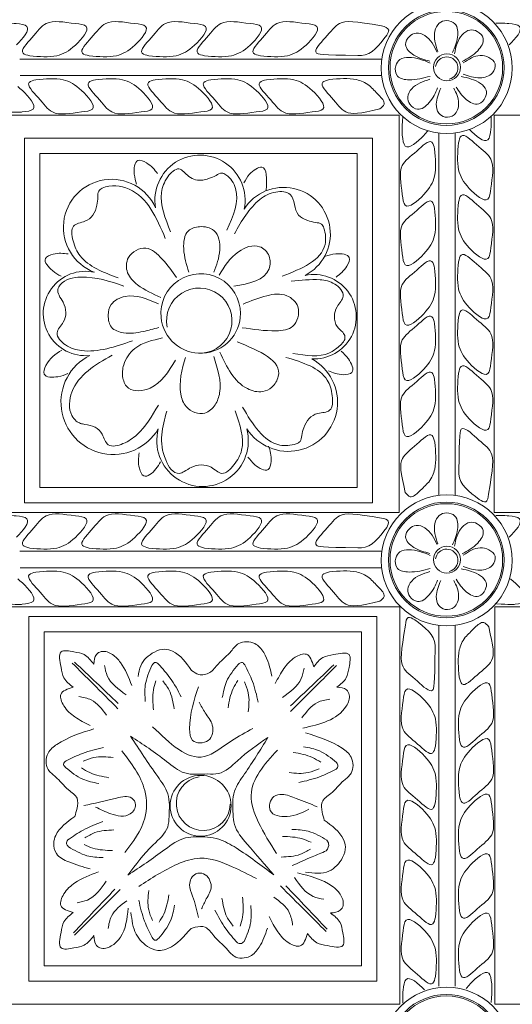
# Model space of a CAD drawing. Units: inches. Extents: x -87.9 to -61.1, y 131.7 to 182.1.
# Drawn here: x -70.9 to -68.9, y 174.7 to 178.7 of the extents above; entities that cross this region are included whole.
import ezdxf

# ---------------------------------------------------------------- set-up
doc = ezdxf.new("R2010")
doc.units = ezdxf.units.IN
doc.header["$MEASUREMENT"] = 0
doc.layers.get('0').update_dxf_attribs({"lineweight": 5})

msp = doc.modelspace()

# ---------------------------------------------------------------- linework, layer by layer
at = {"color": 0, "linetype": 'ByBlock'}
for p, q in [((-70.86333, 178.58196), (-69.39449, 178.58196)), ((-70.86303, 178.51453), (-69.39527, 178.51453)), ((-70.93881, 178.35362), (-69.32461, 178.35362)), ((-69.32461, 178.35362), (-69.32461, 176.73943)), ((-68.93881, 178.35362), (-68.93881, 176.73943)), ((-68.93881, 178.35362), (-67.32461, 178.35362)), ((-69.1637, 178.2813), (-69.1637, 176.80909)), ((-69.1637, 178.2813), (-69.1637, 176.80909)), ((-69.09627, 178.28159), (-69.09627, 176.81185)), ((-70.93881, 176.73943), (-69.32461, 176.73943)), ((-68.93881, 176.73943), (-67.32461, 176.73943)), ((-70.86333, 176.58196), (-69.39449, 176.58196)), ((-70.86303, 176.51453), (-69.39527, 176.51453)), ((-70.86303, 176.51453), (-69.39527, 176.51453)), ((-69.32396, 176.35707), (-70.93881, 176.35707)), ((-69.32116, 176.35707), (-70.93536, 176.35707)), ((-69.32116, 174.74288), (-69.32116, 176.35707)), ((-67.32461, 176.35707), (-68.93536, 176.35707)), ((-67.32116, 176.35707), (-68.93536, 176.35707)), ((-68.93536, 174.74288), (-68.93536, 176.35707)), ((-69.1637, 174.8149), (-69.1637, 176.2813)), ((-69.09627, 174.8152), (-69.09627, 176.28159)), ((-69.09627, 174.8152), (-69.09627, 176.28159)), ((-69.32116, 174.74288), (-70.93536, 174.74288)), ((-67.32116, 174.74288), (-68.93536, 174.74288))]:
    msp.add_line(p, q, dxfattribs=at)
for points in [[(-70.84508, 178.26109), (-69.43276, 178.26109), (-69.43276, 176.7794), (-70.84508, 176.7794)], [(-70.78258, 178.19859), (-69.49526, 178.19859), (-69.49526, 176.8419), (-70.78258, 176.8419)], [(-69.41489, 174.83541), (-70.82721, 174.83541), (-70.82721, 176.3171), (-69.41489, 176.3171)], [(-69.47739, 174.89791), (-70.76471, 174.89791), (-70.76471, 176.2546), (-69.47739, 176.2546)]]:
    msp.add_lwpolyline(points, close=True, dxfattribs=at)
for centre, radius in [((-69.13115, 178.54519), 0.2659), ((-69.13274, 178.54694), 0.23482), ((-69.13274, 178.54694), 0.22857), ((-69.12998, 178.54825), 0.05461), ((-69.13115, 176.54519), 0.2659), ((-69.13274, 176.54694), 0.23482), ((-69.13274, 176.54694), 0.22857), ((-69.12998, 176.54825), 0.05461), ((-70.12998, 175.54825), 0.12361), ((-69.13115, 174.54519), 0.2659), ((-69.13274, 174.54694), 0.23482), ((-69.13274, 174.54694), 0.22857)]:
    msp.add_circle(centre, radius, dxfattribs=at)
for centre, radius, start, end in [((-69.13115, 178.54519), 0.0456, 282.49446, 172.5011), ((-70.1325, 178.00853), 0.18295, 348.47714, 189.9456), ((-70.49153, 177.89821), 0.19538, 23.76047, 248.6113), ((-69.79284, 177.87119), 0.18943, 297.20223, 147.85566), ((-70.59722, 177.54825), 0.17152, 77.70601, 275.89973), ((-70.12998, 177.54825), 0.16159, 360, 185.6246), ((-69.66973, 177.53512), 0.17152, 267.00156, 102.29222), ((-70.13559, 177.51899), 0.13283, 275.85006, 191.22868), ((-70.12998, 177.54825), 0.16159, 185.6246, 0), ((-70.48442, 177.18771), 0.21244, 116.61547, 329.33843), ((-69.77436, 177.18806), 0.20011, 212.68414, 61.44374), ((-70.12215, 177.03116), 0.18589, 164.96765, 15.2324), ((-69.13115, 176.54519), 0.0456, 282.49446, 172.5011), ((-70.11941, 175.5572), 0.10964, 99.0052, 358.67167)]:
    msp.add_arc(centre, radius, start, end, dxfattribs=at)
for points, knots in [([(-70.87768, 178.63971), (-70.85136, 178.66429), (-70.80646, 178.71844), (-70.87059, 178.72468), (-70.89729, 178.72842), (-70.93129, 178.72716)], [0.19813, 0.19813, 0.19813, 0.19813, 0.28417649, 0.32961783, 0.35275871, 0.35275871, 0.35275871, 0.35275871]), ([(-69.39582, 178.71692), (-69.50613, 178.73457), (-69.56853, 178.74301), (-69.61309, 178.67601), (-69.68249, 178.60791), (-69.64376, 178.59866), (-69.49163, 178.59596)], [0.34645454, 0.34645454, 0.34645454, 0.34645454, 0.44778945, 0.53065055, 0.60183744, 0.6311122, 0.6311122, 0.6311122, 0.6311122]), ([(-68.87768, 178.63971), (-68.85136, 178.66429), (-68.80646, 178.71844), (-68.87059, 178.72468), (-68.89729, 178.72842), (-68.93129, 178.72716)], [0.19813, 0.19813, 0.19813, 0.19813, 0.28417649, 0.32961783, 0.35275871, 0.35275871, 0.35275871, 0.35275871]), ([(-69.4024, 178.37912), (-69.48422, 178.35923), (-69.54415, 178.35251), (-69.58783, 178.41821), (-69.65724, 178.4863), (-69.61851, 178.49556), (-69.60722, 178.49825)], [0.35142678, 0.35142678, 0.35142678, 0.35142678, 0.44778945, 0.53065055, 0.60183744, 0.6311122, 0.6311122, 0.6311122, 0.6311122]), ([(-69.60722, 178.49825), (-69.56867, 178.50203), (-69.50905, 178.50787), (-69.46252, 178.48661), (-69.4453, 178.47421)], [0, 0, 0, 0, 0.11017514, 0.17041035, 0.17041035, 0.17041035, 0.17041035]), ([(-70.8724, 178.47018), (-70.86628, 178.46551), (-70.83437, 178.43843), (-70.78069, 178.37449), (-70.84554, 178.36817), (-70.8724, 178.36441), (-70.92924, 178.36927)], [0.17566328, 0.17566328, 0.17566328, 0.17566328, 0.19688092, 0.28417649, 0.32961783, 0.35323526, 0.35323526, 0.35323526, 0.35323526]), ([(-69.20805, 178.29066), (-69.21273, 178.28454), (-69.2398, 178.25264), (-69.30375, 178.19896), (-69.31006, 178.2638), (-69.31383, 178.29067), (-69.30896, 178.3475)], [0.17566328, 0.17566328, 0.17566328, 0.17566328, 0.19688092, 0.28417649, 0.32961783, 0.35323526, 0.35323526, 0.35323526, 0.35323526]), ([(-69.03853, 178.29595), (-69.01394, 178.26963), (-68.9598, 178.22473), (-68.95355, 178.28886), (-68.94982, 178.31555), (-68.95107, 178.34955)], [0.19813, 0.19813, 0.19813, 0.19813, 0.28417649, 0.32961783, 0.35275871, 0.35275871, 0.35275871, 0.35275871]), ([(-70.69647, 177.69994), (-70.70783, 177.70598), (-70.73483, 177.72056), (-70.77768, 177.77091), (-70.71796, 177.7961), (-70.68703, 177.79262), (-70.66773, 177.7902)], [0.00115583, 0.00115583, 0.00115583, 0.00115583, 0.04245213, 0.09916986, 0.13527979, 0.19589653, 0.19589653, 0.19589653, 0.19589653]), ([(-68.96132, 176.81408), (-68.94367, 176.92439), (-68.93522, 176.9868), (-69.00222, 177.03135), (-69.07032, 177.10075), (-69.07958, 177.06203), (-69.08227, 176.90989)], [0.34645454, 0.34645454, 0.34645454, 0.34645454, 0.44778945, 0.53065055, 0.60183744, 0.6311122, 0.6311122, 0.6311122, 0.6311122]), ([(-69.29912, 176.82066), (-69.319, 176.90249), (-69.32572, 176.96241), (-69.26003, 177.0061), (-69.19193, 177.0755), (-69.18268, 177.03677), (-69.17998, 177.02549)], [0.35142678, 0.35142678, 0.35142678, 0.35142678, 0.44778945, 0.53065055, 0.60183744, 0.6311122, 0.6311122, 0.6311122, 0.6311122]), ([(-69.17998, 177.02549), (-69.1762, 176.98694), (-69.17036, 176.92731), (-69.19163, 176.88078), (-69.20403, 176.86357)], [0, 0, 0, 0, 0.11017514, 0.17041035, 0.17041035, 0.17041035, 0.17041035]), ([(-70.87768, 176.63971), (-70.85136, 176.66429), (-70.80646, 176.71844), (-70.87059, 176.72468), (-70.89729, 176.72842), (-70.93129, 176.72716)], [0.19813, 0.19813, 0.19813, 0.19813, 0.28417649, 0.32961783, 0.35275871, 0.35275871, 0.35275871, 0.35275871]), ([(-69.39582, 176.71692), (-69.50613, 176.73457), (-69.56853, 176.74301), (-69.61309, 176.67601), (-69.68249, 176.60791), (-69.64376, 176.59866), (-69.49163, 176.59596)], [0.34645454, 0.34645454, 0.34645454, 0.34645454, 0.44778945, 0.53065055, 0.60183744, 0.6311122, 0.6311122, 0.6311122, 0.6311122]), ([(-68.87768, 176.63971), (-68.85136, 176.66429), (-68.80646, 176.71844), (-68.87059, 176.72468), (-68.89729, 176.72842), (-68.93129, 176.72716)], [0.19813, 0.19813, 0.19813, 0.19813, 0.28417649, 0.32961783, 0.35275871, 0.35275871, 0.35275871, 0.35275871]), ([(-69.4024, 176.37912), (-69.48422, 176.35923), (-69.54415, 176.35251), (-69.58783, 176.41821), (-69.65724, 176.4863), (-69.61851, 176.49556), (-69.60722, 176.49825)], [0.35142678, 0.35142678, 0.35142678, 0.35142678, 0.44778945, 0.53065055, 0.60183744, 0.6311122, 0.6311122, 0.6311122, 0.6311122]), ([(-69.60722, 176.49825), (-69.56867, 176.50203), (-69.50905, 176.50787), (-69.46252, 176.48661), (-69.4453, 176.47421)], [0, 0, 0, 0, 0.11017514, 0.17041035, 0.17041035, 0.17041035, 0.17041035]), ([(-70.8724, 176.47018), (-70.86628, 176.46551), (-70.83437, 176.43843), (-70.78069, 176.37449), (-70.84554, 176.36817), (-70.8724, 176.36441), (-70.92924, 176.36927)], [0.17566328, 0.17566328, 0.17566328, 0.17566328, 0.19688092, 0.28417649, 0.32961783, 0.35323526, 0.35323526, 0.35323526, 0.35323526]), ([(-68.8724, 176.47018), (-68.86628, 176.46551), (-68.83437, 176.43843), (-68.78069, 176.37449), (-68.84554, 176.36817), (-68.8724, 176.36441), (-68.92924, 176.36927)], [0.17566328, 0.17566328, 0.17566328, 0.17566328, 0.19688092, 0.28417649, 0.32961783, 0.35323526, 0.35323526, 0.35323526, 0.35323526]), ([(-69.29865, 176.28242), (-69.3163, 176.1721), (-69.32475, 176.1097), (-69.25775, 176.06515), (-69.18965, 175.99574), (-69.18039, 176.03447), (-69.1777, 176.1866)], [0.34645454, 0.34645454, 0.34645454, 0.34645454, 0.44778945, 0.53065055, 0.60183744, 0.6311122, 0.6311122, 0.6311122, 0.6311122]), ([(-68.96085, 176.27583), (-68.94097, 176.19401), (-68.93425, 176.13409), (-68.99994, 176.0904), (-69.06804, 176.021), (-69.07729, 176.05972), (-69.07999, 176.07101)], [0.35142678, 0.35142678, 0.35142678, 0.35142678, 0.44778945, 0.53065055, 0.60183744, 0.6311122, 0.6311122, 0.6311122, 0.6311122]), ([(-69.07999, 176.07101), (-69.08377, 176.10956), (-69.08961, 176.16919), (-69.06834, 176.21571), (-69.05594, 176.23293)], [0, 0, 0, 0, 0.11017514, 0.17041035, 0.17041035, 0.17041035, 0.17041035]), ([(-69.05192, 174.80584), (-69.04724, 174.81195), (-69.02016, 174.84386), (-68.95622, 174.89754), (-68.94991, 174.8327), (-68.94614, 174.80583), (-68.95101, 174.749)], [0.17566328, 0.17566328, 0.17566328, 0.17566328, 0.19688092, 0.28417649, 0.32961783, 0.35323526, 0.35323526, 0.35323526, 0.35323526]), ([(-69.22144, 174.80055), (-69.24603, 174.82687), (-69.30017, 174.87177), (-69.30642, 174.80764), (-69.31015, 174.78095), (-69.3089, 174.74695)], [0.19813, 0.19813, 0.19813, 0.19813, 0.28417649, 0.32961783, 0.35275871, 0.35275871, 0.35275871, 0.35275871])]:
    msp.add_open_spline(points, degree=3, knots=knots, dxfattribs=at)
for points in [[(-70.82351, 178.59529), (-70.71334, 178.59529), (-70.63825, 178.63864), (-70.5946, 178.71424), (-70.63849, 178.726), (-70.75666, 178.726), (-70.81526, 178.66741), (-70.85085, 178.60576), (-70.82351, 178.59529)], [(-70.58221, 178.59529), (-70.47204, 178.59529), (-70.39695, 178.63864), (-70.3533, 178.71424), (-70.39719, 178.726), (-70.51536, 178.726), (-70.57396, 178.66741), (-70.60955, 178.60576), (-70.58221, 178.59529)], [(-70.33959, 178.59529), (-70.22941, 178.59529), (-70.15433, 178.63864), (-70.11068, 178.71424), (-70.15457, 178.726), (-70.27274, 178.726), (-70.33133, 178.66741), (-70.36693, 178.60576), (-70.33959, 178.59529)], [(-70.11444, 178.59529), (-70.00426, 178.59529), (-69.92917, 178.63864), (-69.88553, 178.71424), (-69.92942, 178.726), (-70.04759, 178.726), (-70.10618, 178.66741), (-70.14178, 178.60576), (-70.11444, 178.59529)], [(-69.88748, 178.59529), (-69.7773, 178.59529), (-69.70221, 178.63864), (-69.65856, 178.71424), (-69.70246, 178.726), (-69.82063, 178.726), (-69.87922, 178.66741), (-69.91481, 178.60576), (-69.88748, 178.59529)], [(-69.10796, 178.60839), (-69.08706, 178.67095), (-69.09807, 178.72546), (-69.13248, 178.73796), (-69.16135, 178.72788), (-69.17926, 178.6955), (-69.16725, 178.61297)], [(-69.37479, 178.67843), (-69.36657, 178.69921), (-69.39582, 178.71692)], [(-69.19977, 178.57366), (-69.26399, 178.5979), (-69.29823, 178.64075), (-69.28274, 178.67393), (-69.2552, 178.68721), (-69.21964, 178.67699), (-69.16978, 178.61013)], [(-69.06804, 178.57172), (-69.00534, 178.61576), (-68.98336, 178.66601), (-69.00691, 178.69405), (-69.03696, 178.69975), (-69.06866, 178.68067), (-69.09952, 178.60319)], [(-69.49163, 178.59596), (-69.47755, 178.59596), (-69.37479, 178.67843)], [(-69.19879, 178.5116), (-69.28385, 178.49783), (-69.33089, 178.51259), (-69.33809, 178.5543), (-69.32088, 178.57958), (-69.28497, 178.5885), (-69.19779, 178.56549)], [(-69.06487, 178.52028), (-68.99613, 178.50564), (-68.94518, 178.52596), (-68.93504, 178.56245), (-68.95961, 178.58762), (-68.99558, 178.59632), (-69.06386, 178.56634)], [(-70.79826, 178.49758), (-70.68808, 178.49758), (-70.61299, 178.45423), (-70.56935, 178.37863), (-70.61324, 178.36687), (-70.73141, 178.36687), (-70.79, 178.42546), (-70.8256, 178.48711), (-70.79826, 178.49758)], [(-70.55696, 178.49758), (-70.44678, 178.49758), (-70.37169, 178.45423), (-70.32805, 178.37863), (-70.37194, 178.36687), (-70.49011, 178.36687), (-70.5487, 178.42546), (-70.5843, 178.48711), (-70.55696, 178.49758)], [(-70.31434, 178.49758), (-70.20416, 178.49758), (-70.12907, 178.45423), (-70.08542, 178.37863), (-70.12932, 178.36687), (-70.24749, 178.36687), (-70.30608, 178.42546), (-70.34167, 178.48711), (-70.31434, 178.49758)], [(-70.08918, 178.49758), (-69.97901, 178.49758), (-69.90392, 178.45423), (-69.86027, 178.37863), (-69.90416, 178.36687), (-70.02234, 178.36687), (-70.08093, 178.42546), (-70.11652, 178.48711), (-70.08918, 178.49758)], [(-69.86222, 178.49758), (-69.75205, 178.49758), (-69.67696, 178.45423), (-69.63331, 178.37863), (-69.6772, 178.36687), (-69.79537, 178.36687), (-69.85397, 178.42546), (-69.88956, 178.48711), (-69.86222, 178.49758)], [(-69.16789, 178.46429), (-69.20214, 178.4048), (-69.24994, 178.3779), (-69.28019, 178.39853), (-69.28887, 178.42785), (-69.27306, 178.4613), (-69.19906, 178.49976)], [(-69.09251, 178.46826), (-69.05273, 178.41808), (-69.00099, 178.39988), (-68.97477, 178.42544), (-68.9713, 178.45582), (-68.9937, 178.48221), (-69.07223, 178.51107)], [(-69.4453, 178.47421), (-69.40633, 178.43523), (-69.3853, 178.39881), (-69.4024, 178.37912)], [(-69.10254, 178.46392), (-69.08272, 178.40202), (-69.1013, 178.35477), (-69.13753, 178.34609), (-69.16332, 178.36254), (-69.17332, 178.39816), (-69.15513, 178.46327)], [(-69.08294, 178.24178), (-69.08294, 178.1316), (-69.03959, 178.05651), (-68.96399, 178.01286), (-68.95223, 178.05676), (-68.95223, 178.17493), (-69.01082, 178.23352), (-69.07247, 178.26911), (-69.08294, 178.24178)], [(-69.18065, 178.21652), (-69.18065, 178.10635), (-69.224, 178.03126), (-69.2996, 177.98761), (-69.31136, 178.0315), (-69.31136, 178.14968), (-69.25277, 178.20827), (-69.19112, 178.24386), (-69.18065, 178.21652)], [(-70.38993, 178.07329), (-70.39916, 178.11473), (-70.38448, 178.16951), (-70.3496, 178.16017), (-70.30494, 178.11634)], [(-70.25181, 177.88028), (-70.28854, 178.0401), (-70.26333, 178.1031), (-70.21797, 178.13543), (-70.17819, 178.10538), (-70.12091, 178.0901), (-70.09784, 178.09605), (-70.06724, 178.10899), (-70.04412, 178.11878), (-70.02705, 178.11186), (-69.98853, 178.05652), (-70.02357, 177.88668)], [(-69.95396, 178.07861), (-69.93119, 178.11444), (-69.88207, 178.1428), (-69.86342, 178.04896)], [(-70.46516, 177.6924), (-70.61907, 177.78281), (-70.64774, 177.8438), (-70.64544, 177.90356), (-70.59948, 177.92288), (-70.56734, 177.94781), (-70.55107, 177.98769), (-70.54691, 178.02065), (-70.54376, 178.04557), (-70.52922, 178.05685), (-70.4203, 178.05378), (-70.27323, 177.85315)], [(-69.99308, 177.87217), (-69.88922, 178.01113), (-69.8249, 178.04175), (-69.766, 178.03136), (-69.73276, 177.94798), (-69.69546, 177.92645), (-69.66337, 177.91785), (-69.63912, 177.91135), (-69.62991, 177.8954), (-69.62508, 177.82912), (-69.79947, 177.69927)], [(-69.18065, 177.97522), (-69.18065, 177.86505), (-69.224, 177.78996), (-69.2996, 177.74631), (-69.31136, 177.7902), (-69.31136, 177.90837), (-69.25277, 177.96697), (-69.19112, 178.00256), (-69.18065, 177.97522)], [(-69.08294, 178.00048), (-69.08294, 177.8903), (-69.03959, 177.81521), (-68.96399, 177.77156), (-68.95223, 177.81546), (-68.95223, 177.93363), (-69.01082, 177.99222), (-69.07247, 178.02781), (-69.08294, 178.00048)], [(-70.07672, 177.71567), (-70.05242, 177.80635), (-70.07552, 177.88454), (-70.13406, 177.90085), (-70.17967, 177.88425), (-70.19861, 177.81192), (-70.17779, 177.71644)], [(-70.22733, 177.69454), (-70.28665, 177.76956), (-70.35232, 177.81347), (-70.42267, 177.77551), (-70.42627, 177.71331), (-70.38626, 177.66492), (-70.29105, 177.61349)], [(-70.05496, 177.70355), (-69.97564, 177.79915), (-69.89054, 177.81965), (-69.85218, 177.7813), (-69.85218, 177.72933), (-69.99486, 177.65887)], [(-69.62275, 177.78085), (-69.58131, 177.79009), (-69.52652, 177.77541), (-69.53587, 177.74053), (-69.57969, 177.69587)], [(-69.18065, 177.7326), (-69.18065, 177.62243), (-69.224, 177.54734), (-69.2996, 177.50369), (-69.31136, 177.54758), (-69.31136, 177.66575), (-69.25277, 177.72434), (-69.19112, 177.75994), (-69.18065, 177.7326)], [(-69.08294, 177.75785), (-69.08294, 177.64768), (-69.03959, 177.57259), (-68.96399, 177.52894), (-68.95223, 177.57283), (-68.95223, 177.69101), (-69.01082, 177.7496), (-69.07247, 177.78519), (-69.08294, 177.75785)], [(-70.40677, 177.4371), (-70.6138, 177.39735), (-70.67817, 177.42053), (-70.71247, 177.46952), (-70.68754, 177.5127), (-70.67702, 177.55198), (-70.68816, 177.59359), (-70.70478, 177.62236), (-70.70946, 177.64622), (-70.69989, 177.66528), (-70.61632, 177.69582), (-70.44172, 177.6596)], [(-69.76258, 177.67899), (-69.64534, 177.68501), (-69.58563, 177.66786), (-69.55133, 177.61887), (-69.57626, 177.57569), (-69.58679, 177.5364), (-69.57564, 177.4948), (-69.55329, 177.47177), (-69.54405, 177.45331), (-69.56742, 177.4157), (-69.60669, 177.38822), (-69.75524, 177.38585)], [(-70.30113, 177.58741), (-70.43591, 177.61727), (-70.49328, 177.58415), (-70.50474, 177.54139), (-70.49163, 177.49247), (-70.44259, 177.46992), (-70.36314, 177.475), (-70.30005, 177.49125)], [(-69.95789, 177.58604), (-69.86095, 177.62052), (-69.78015, 177.62052), (-69.73557, 177.57594), (-69.73557, 177.5304), (-69.75539, 177.49606), (-69.82276, 177.47801), (-69.96123, 177.49053)], [(-69.08294, 177.5327), (-69.08294, 177.42253), (-69.03959, 177.34744), (-68.96399, 177.30379), (-68.95223, 177.34768), (-68.95223, 177.46585), (-69.01082, 177.52445), (-69.07247, 177.56004), (-69.08294, 177.5327)], [(-69.18065, 177.50745), (-69.18065, 177.39727), (-69.224, 177.32218), (-69.2996, 177.27854), (-69.31136, 177.32243), (-69.31136, 177.4406), (-69.25277, 177.49919), (-69.19112, 177.53479), (-69.18065, 177.50745)], [(-70.28467, 177.44874), (-70.397, 177.40596), (-70.44189, 177.34002), (-70.4453, 177.28574), (-70.42305, 177.2449), (-70.38143, 177.23436), (-70.33454, 177.24505), (-70.23144, 177.35859)], [(-70.05138, 177.39088), (-69.94006, 177.24287), (-69.87735, 177.231), (-69.8409, 177.24882), (-69.81487, 177.29188), (-69.9818, 177.4334)], [(-70.66856, 177.30386), (-70.70916, 177.29147), (-70.76491, 177.30189), (-70.75828, 177.33739), (-70.69388, 177.39921)], [(-70.30143, 177.1762), (-70.38828, 177.05577), (-70.44519, 177.01969), (-70.50477, 177.01448), (-70.5297, 177.05766), (-70.55846, 177.08642), (-70.60006, 177.09756), (-70.61732, 177.10184), (-70.63447, 177.11138), (-70.65248, 177.13334), (-70.65244, 177.22904), (-70.48966, 177.37834)], [(-70.19148, 177.36986), (-70.21077, 177.2205), (-70.18816, 177.16969), (-70.11294, 177.14352), (-70.07128, 177.17723), (-70.05278, 177.22504), (-70.07694, 177.37286)], [(-69.78426, 177.37005), (-69.61601, 177.278), (-69.59588, 177.21369), (-69.60627, 177.15479), (-69.65443, 177.14189), (-69.68965, 177.12155), (-69.71119, 177.08425), (-69.71979, 177.05216), (-69.72629, 177.0279), (-69.74223, 177.0187), (-69.80851, 177.01386), (-69.9602, 177.16799)], [(-69.55916, 177.39496), (-69.53044, 177.36369), (-69.51576, 177.3089), (-69.55064, 177.29956), (-69.61123, 177.31518)], [(-69.08294, 177.30574), (-69.08294, 177.19557), (-69.03959, 177.12048), (-68.96399, 177.07683), (-68.95223, 177.12072), (-68.95223, 177.23889), (-69.01082, 177.29748), (-69.07247, 177.33308), (-69.08294, 177.30574)], [(-69.18065, 177.28049), (-69.18065, 177.17031), (-69.224, 177.09522), (-69.2996, 177.05157), (-69.31136, 177.09547), (-69.31136, 177.21364), (-69.25277, 177.27223), (-69.19112, 177.30782), (-69.18065, 177.28049)], [(-69.98956, 177.15333), (-69.96363, 176.99271), (-69.99488, 176.933), (-70.04387, 176.8987), (-70.08705, 176.92363), (-70.16794, 176.92301), (-70.19671, 176.9064), (-70.21714, 176.89875), (-70.27185, 176.95333), (-70.26764, 177.15123)], [(-69.93808, 176.9651), (-69.90951, 176.93371), (-69.85625, 176.91419), (-69.84383, 176.9481), (-69.85397, 177.00984)], [(-70.29289, 176.94523), (-70.31155, 176.91651), (-70.36067, 176.88815), (-70.37873, 176.91942), (-70.37932, 176.98198)], [(-69.08227, 176.90989), (-69.08227, 176.89581), (-68.99981, 176.79305)], [(-69.20403, 176.86357), (-69.243, 176.82459), (-69.27942, 176.80357), (-69.29912, 176.82066)], [(-68.96132, 176.81408), (-68.97235, 176.78338), (-68.99981, 176.79305)], [(-70.82351, 176.59529), (-70.71334, 176.59529), (-70.63825, 176.63864), (-70.5946, 176.71424), (-70.63849, 176.726), (-70.75666, 176.726), (-70.81526, 176.66741), (-70.85085, 176.60576), (-70.82351, 176.59529)], [(-70.58221, 176.59529), (-70.47204, 176.59529), (-70.39695, 176.63864), (-70.3533, 176.71424), (-70.39719, 176.726), (-70.51536, 176.726), (-70.57396, 176.66741), (-70.60955, 176.60576), (-70.58221, 176.59529)], [(-70.33959, 176.59529), (-70.22941, 176.59529), (-70.15433, 176.63864), (-70.11068, 176.71424), (-70.15457, 176.726), (-70.27274, 176.726), (-70.33133, 176.66741), (-70.36693, 176.60576), (-70.33959, 176.59529)], [(-70.11444, 176.59529), (-70.00426, 176.59529), (-69.92917, 176.63864), (-69.88553, 176.71424), (-69.92942, 176.726), (-70.04759, 176.726), (-70.10618, 176.66741), (-70.14178, 176.60576), (-70.11444, 176.59529)], [(-69.88748, 176.59529), (-69.7773, 176.59529), (-69.70221, 176.63864), (-69.65856, 176.71424), (-69.70246, 176.726), (-69.82063, 176.726), (-69.87922, 176.66741), (-69.91481, 176.60576), (-69.88748, 176.59529)], [(-69.10796, 176.60839), (-69.08706, 176.67095), (-69.09807, 176.72546), (-69.13248, 176.73796), (-69.16135, 176.72788), (-69.17926, 176.6955), (-69.16725, 176.61297)], [(-69.39582, 176.71692), (-69.3681, 176.70432), (-69.37479, 176.67843)], [(-69.19977, 176.57366), (-69.26399, 176.5979), (-69.29823, 176.64075), (-69.28274, 176.67393), (-69.2552, 176.68721), (-69.21964, 176.67699), (-69.16978, 176.61013)], [(-69.06804, 176.57172), (-69.00534, 176.61576), (-68.98336, 176.66601), (-69.00691, 176.69405), (-69.03696, 176.69975), (-69.06866, 176.68067), (-69.09952, 176.60319)], [(-69.49163, 176.59596), (-69.47755, 176.59596), (-69.37479, 176.67843)], [(-69.19879, 176.5116), (-69.28385, 176.49783), (-69.33089, 176.51259), (-69.33809, 176.5543), (-69.32088, 176.57958), (-69.28497, 176.5885), (-69.19779, 176.56549)], [(-69.06487, 176.52028), (-68.99613, 176.50564), (-68.94518, 176.52596), (-68.93504, 176.56245), (-68.95961, 176.58762), (-68.99558, 176.59632), (-69.06386, 176.56634)], [(-70.79826, 176.49758), (-70.68808, 176.49758), (-70.61299, 176.45423), (-70.56935, 176.37863), (-70.61324, 176.36687), (-70.73141, 176.36687), (-70.79, 176.42546), (-70.8256, 176.48711), (-70.79826, 176.49758)], [(-70.55696, 176.49758), (-70.44678, 176.49758), (-70.37169, 176.45423), (-70.32805, 176.37863), (-70.37194, 176.36687), (-70.49011, 176.36687), (-70.5487, 176.42546), (-70.5843, 176.48711), (-70.55696, 176.49758)], [(-70.31434, 176.49758), (-70.20416, 176.49758), (-70.12907, 176.45423), (-70.08542, 176.37863), (-70.12932, 176.36687), (-70.24749, 176.36687), (-70.30608, 176.42546), (-70.34167, 176.48711), (-70.31434, 176.49758)], [(-70.08918, 176.49758), (-69.97901, 176.49758), (-69.90392, 176.45423), (-69.86027, 176.37863), (-69.90416, 176.36687), (-70.02234, 176.36687), (-70.08093, 176.42546), (-70.11652, 176.48711), (-70.08918, 176.49758)], [(-69.86222, 176.49758), (-69.75205, 176.49758), (-69.67696, 176.45423), (-69.63331, 176.37863), (-69.6772, 176.36687), (-69.79537, 176.36687), (-69.85397, 176.42546), (-69.88956, 176.48711), (-69.86222, 176.49758)], [(-69.16789, 176.46429), (-69.20214, 176.4048), (-69.24994, 176.3779), (-69.28019, 176.39853), (-69.28887, 176.42785), (-69.27306, 176.4613), (-69.19906, 176.49976)], [(-69.09251, 176.46826), (-69.05273, 176.41808), (-69.00099, 176.39988), (-68.97477, 176.42544), (-68.9713, 176.45582), (-68.9937, 176.48221), (-69.07223, 176.51107)], [(-69.4453, 176.47421), (-69.40633, 176.43523), (-69.3853, 176.39881), (-69.4024, 176.37912)], [(-69.10254, 176.46392), (-69.08272, 176.40202), (-69.1013, 176.35477), (-69.13753, 176.34609), (-69.16332, 176.36254), (-69.17332, 176.39816), (-69.15513, 176.46327)], [(-69.29865, 176.28242), (-69.28762, 176.31312), (-69.26016, 176.30345)], [(-69.1777, 176.1866), (-69.1777, 176.20069), (-69.26016, 176.30345)], [(-69.05594, 176.23293), (-69.01697, 176.2719), (-68.98055, 176.29293), (-68.96085, 176.27583)], [(-70.16658, 176.0984), (-70.13789, 176.08179), (-70.09306, 176.08951), (-70.05835, 176.12422), (-70.00564, 176.17693), (-69.97552, 176.20705), (-69.91035, 176.20705), (-69.87403, 176.17073), (-69.84051, 176.07499)], [(-70.64683, 176.02993), (-70.68462, 176.06773), (-70.69636, 176.11151), (-70.69636, 176.17349), (-70.64408, 176.17349), (-70.60232, 176.1623), (-70.56349, 176.12347)], [(-70.56349, 176.12347), (-70.55284, 176.16322), (-70.53313, 176.1746), (-70.48729, 176.16232), (-70.45547, 176.1305), (-70.40955, 176.03667)], [(-70.38366, 176.0737), (-70.37317, 176.11729), (-70.31787, 176.17259), (-70.27473, 176.18415), (-70.24414, 176.17595), (-70.16658, 176.0984)], [(-69.82719, 176.04496), (-69.79183, 176.10621), (-69.74663, 176.1514), (-69.70045, 176.16378), (-69.67115, 176.11304)], [(-69.67115, 176.11304), (-69.63336, 176.15084), (-69.58958, 176.16257), (-69.5276, 176.16257), (-69.5276, 176.1103), (-69.53879, 176.06854), (-69.57762, 176.02971)], [(-70.65135, 176.12823), (-70.56668, 176.04356), (-70.46547, 175.94235)], [(-70.64159, 176.13201), (-70.46495, 175.96441)], [(-70.3007, 176.12356), (-70.31332, 176.13085), (-70.3274, 176.11845)], [(-70.3007, 176.12356), (-70.25337, 176.06671), (-70.20877, 175.99118)], [(-69.97783, 176.12255), (-70.02469, 176.05281), (-70.04195, 175.98838)], [(-69.95071, 176.12058), (-69.96055, 176.13042), (-69.97783, 176.12255)], [(-69.95071, 176.12058), (-69.91971, 176.05341), (-69.89618, 175.96891)], [(-69.58875, 176.12136), (-69.76539, 175.95376)], [(-70.52005, 176.11811), (-70.5087, 176.07576), (-70.43218, 175.99924)], [(-70.3274, 176.11845), (-70.35461, 176.03896), (-70.35461, 175.97226)], [(-69.71029, 176.10747), (-69.72164, 176.06511), (-69.79816, 175.98859)], [(-69.57899, 176.11758), (-69.66366, 176.03291), (-69.76487, 175.9317)], [(-70.31154, 176.05566), (-70.32139, 176.01889), (-70.32139, 175.93783)], [(-70.28383, 176.05624), (-70.25793, 176.01816), (-70.23772, 175.94272)], [(-69.97876, 176.0578), (-69.99779, 176.02483), (-70.01877, 175.94653)], [(-69.95184, 176.05118), (-69.93668, 176.0077), (-69.93668, 175.9296)], [(-69.07932, 175.81601), (-69.07932, 175.92619), (-69.03597, 176.00128), (-68.96037, 176.04492), (-68.9486, 176.00103), (-68.9486, 175.88286), (-69.0072, 175.82427), (-69.06885, 175.78867), (-69.07932, 175.81601)], [(-70.57874, 175.8739), (-70.63999, 175.90926), (-70.68519, 175.95445), (-70.69756, 176.00064), (-70.64683, 176.02993)], [(-70.13631, 175.9695), (-70.11123, 175.92605), (-70.08251, 175.87631), (-70.09926, 175.81381), (-70.16229, 175.81381), (-70.17483, 175.86062), (-70.138, 176.03197)], [(-69.57762, 176.02971), (-69.53787, 176.01905), (-69.52649, 175.99934), (-69.53877, 175.95351), (-69.71525, 175.86371)], [(-69.17703, 175.79076), (-69.17703, 175.90093), (-69.22038, 175.97602), (-69.29598, 176.01967), (-69.30774, 175.97578), (-69.30774, 175.85761), (-69.24915, 175.79901), (-69.1875, 175.76342), (-69.17703, 175.79076)], [(-70.6248, 175.99201), (-70.5742, 175.97845), (-70.51166, 175.91591)], [(-69.60554, 175.98136), (-69.65614, 175.96781), (-69.71868, 175.90526)], [(-70.64064, 175.50513), (-70.63175, 175.53828), (-70.63175, 175.57865), (-70.66647, 175.61336), (-70.71917, 175.66607), (-70.74929, 175.69619), (-70.74929, 175.76136), (-70.71297, 175.79768), (-70.56357, 175.86074)], [(-69.91809, 175.86199), (-70.00502, 175.8118), (-70.11496, 175.74833), (-70.32508, 175.86964)], [(-69.62787, 175.48939), (-69.63676, 175.52254), (-69.63676, 175.56291), (-69.60204, 175.59762), (-69.54934, 175.65033), (-69.51922, 175.68045), (-69.51922, 175.74562), (-69.55554, 175.78194), (-69.70494, 175.845)], [(-70.42501, 175.26649), (-70.3225, 175.38996), (-70.26369, 175.46185), (-70.25816, 175.50436), (-70.26369, 175.59679), (-70.30429, 175.66713), (-70.41406, 175.8309)], [(-69.85716, 175.82513), (-69.98075, 175.73152), (-70.05754, 175.67927), (-70.10038, 175.67751), (-70.19448, 175.68174), (-70.26791, 175.72834), (-70.41406, 175.8309)], [(-69.83342, 175.26775), (-69.94116, 175.39292), (-69.99252, 175.47226), (-69.99805, 175.51477), (-69.99252, 175.6072), (-69.95191, 175.67754), (-69.85716, 175.82513)], [(-69.17703, 175.5638), (-69.17703, 175.67397), (-69.22038, 175.74906), (-69.29598, 175.79271), (-69.30774, 175.74882), (-69.30774, 175.63064), (-69.24915, 175.57205), (-69.1875, 175.53646), (-69.17703, 175.5638)], [(-69.07932, 175.58905), (-69.07932, 175.69922), (-69.03597, 175.77431), (-68.96037, 175.81796), (-68.9486, 175.77407), (-68.9486, 175.6559), (-69.0072, 175.59731), (-69.06885, 175.56171), (-69.07932, 175.58905)], [(-70.67595, 175.73028), (-70.60878, 175.76128), (-70.52428, 175.78481)], [(-70.4377, 175.35782), (-70.35672, 175.49809), (-70.35672, 175.60991), (-70.4502, 175.77182)], [(-69.82159, 175.35411), (-69.89591, 175.48283), (-69.92478, 175.59057), (-69.81837, 175.77487)], [(-69.64273, 175.72517), (-69.67569, 175.7442), (-69.75399, 175.76518)], [(-69.57797, 175.72424), (-69.64771, 175.7711), (-69.71214, 175.78836)], [(-70.67792, 175.70316), (-70.68701, 175.7189), (-70.67595, 175.73028)], [(-70.60655, 175.72915), (-70.56307, 175.74431), (-70.48497, 175.74431)], [(-69.57995, 175.69712), (-69.57245, 175.71011), (-69.57797, 175.72424)], [(-70.67792, 175.70316), (-70.60818, 175.6563), (-70.54375, 175.63904)], [(-70.61317, 175.70223), (-70.5802, 175.6832), (-70.5019, 175.66222)], [(-69.64934, 175.69825), (-69.69283, 175.6831), (-69.77093, 175.6831)], [(-69.57995, 175.69712), (-69.64711, 175.66612), (-69.73161, 175.6426)], [(-69.07932, 175.3639), (-69.07932, 175.47407), (-69.03597, 175.54916), (-68.96037, 175.59281), (-68.9486, 175.54892), (-68.9486, 175.43075), (-69.0072, 175.37215), (-69.06885, 175.33656), (-69.07932, 175.3639)], [(-70.55624, 175.54296), (-70.49475, 175.51579), (-70.41543, 175.51579), (-70.39412, 175.55271), (-70.40952, 175.57938), (-70.47111, 175.57938), (-70.60394, 175.54887)], [(-69.69013, 175.53401), (-69.77899, 175.50523), (-69.84742, 175.52886), (-69.83226, 175.58542), (-69.80044, 175.59394), (-69.74203, 175.57829), (-69.65657, 175.54439)], [(-69.17703, 175.33864), (-69.17703, 175.44882), (-69.22038, 175.52391), (-69.29598, 175.56756), (-69.30774, 175.52366), (-69.30774, 175.40549), (-69.24915, 175.3469), (-69.1875, 175.31131), (-69.17703, 175.33864)], [(-70.57864, 175.29211), (-70.66532, 175.32014), (-70.71483, 175.35384), (-70.72639, 175.39698), (-70.71819, 175.42757), (-70.64064, 175.50513)], [(-70.6692, 175.4093), (-70.60707, 175.44945), (-70.52673, 175.48464)], [(-69.70364, 175.2785), (-69.60898, 175.2828), (-69.55368, 175.3381), (-69.54212, 175.38124), (-69.55032, 175.41183), (-69.62787, 175.48939)], [(-70.60034, 175.41795), (-70.55942, 175.43908), (-70.4821, 175.45009)], [(-69.61742, 175.40825), (-69.69314, 175.44465), (-69.75938, 175.45253)], [(-70.66733, 175.38217), (-70.67393, 175.3936), (-70.6692, 175.4093)], [(-70.42501, 175.26649), (-70.27486, 175.37043), (-70.19133, 175.4176), (-70.14882, 175.4219), (-70.05639, 175.4122), (-69.98605, 175.37699), (-69.83342, 175.26775)], [(-69.68164, 175.39991), (-69.71699, 175.41403), (-69.79749, 175.4236)], [(-69.61983, 175.36493), (-69.61033, 175.39406), (-69.61742, 175.40825)], [(-70.66733, 175.38217), (-70.59169, 175.3456), (-70.52547, 175.33759)], [(-70.60309, 175.39037), (-70.56778, 175.37617), (-70.4873, 175.36643)], [(-69.68434, 175.37232), (-69.72521, 175.3511), (-69.8025, 175.33994)], [(-69.61983, 175.36493), (-69.67754, 175.34084), (-69.7578, 175.30548)], [(-69.07932, 175.12128), (-69.07932, 175.23145), (-69.03597, 175.30654), (-68.96037, 175.35019), (-68.9486, 175.30629), (-68.9486, 175.18812), (-69.0072, 175.12953), (-69.06885, 175.09394), (-69.07932, 175.12128)], [(-69.9033, 175.25271), (-70.00156, 175.30041), (-70.13264, 175.33553), (-70.22358, 175.31117), (-70.38086, 175.22036)], [(-69.17703, 175.09602), (-69.17703, 175.2062), (-69.22038, 175.28129), (-69.29598, 175.32493), (-69.30774, 175.28104), (-69.30774, 175.16287), (-69.24915, 175.10428), (-69.1875, 175.06868), (-69.17703, 175.09602)], [(-70.54493, 175.2795), (-70.63999, 175.23508), (-70.68519, 175.18988), (-70.69756, 175.14369), (-70.64683, 175.1144)], [(-70.63169, 175.15413), (-70.58933, 175.16548), (-70.51281, 175.24199)], [(-70.12664, 175.12908), (-70.10686, 175.16982), (-70.0873, 175.22161), (-70.11776, 175.27158), (-70.14957, 175.27158), (-70.17489, 175.22773), (-70.16251, 175.18155), (-70.13914, 175.09431)], [(-69.63041, 175.16858), (-69.67276, 175.17993), (-69.74928, 175.25645)], [(-69.6028, 175.11309), (-69.56305, 175.12374), (-69.55167, 175.14345), (-69.56395, 175.18929), (-69.59577, 175.2211), (-69.73712, 175.27577)], [(-70.64558, 175.03258), (-70.47798, 175.20922)], [(-70.6418, 175.02283), (-70.55713, 175.1075), (-70.45592, 175.20871)], [(-70.32559, 175.08205), (-70.34075, 175.12553), (-70.34075, 175.20363)], [(-69.62029, 175.03728), (-69.70496, 175.12195), (-69.80617, 175.22316)], [(-69.61651, 175.04704), (-69.78411, 175.22368)], [(-70.50558, 175.04938), (-70.49203, 175.09997), (-70.42948, 175.16251)], [(-70.32672, 175.01265), (-70.35772, 175.07982), (-70.38124, 175.16431)], [(-70.29867, 175.07543), (-70.27964, 175.1084), (-70.25866, 175.1867)], [(-69.9973, 175.05899), (-70.0232, 175.09707), (-70.04341, 175.17251)], [(-69.96959, 175.05957), (-69.95974, 175.09633), (-69.95974, 175.1774)], [(-69.75651, 175.06383), (-69.77007, 175.11443), (-69.83261, 175.17697)], [(-70.56349, 175.02087), (-70.55284, 174.98112), (-70.53313, 174.96974), (-70.48729, 174.98202), (-70.45547, 175.01384), (-70.42375, 175.13225)], [(-70.2996, 175.01068), (-70.25274, 175.08042), (-70.23548, 175.14484)], [(-69.98043, 174.99166), (-70.02776, 175.04852), (-70.07236, 175.12405)], [(-69.95373, 174.99678), (-69.92652, 175.07627), (-69.92652, 175.14297)], [(-69.07932, 174.87998), (-69.07932, 174.99015), (-69.03597, 175.06524), (-68.96037, 175.10889), (-68.9486, 175.06499), (-68.9486, 174.94682), (-69.0072, 174.88823), (-69.06885, 174.85264), (-69.07932, 174.87998)], [(-70.64683, 175.1144), (-70.68462, 175.0766), (-70.69636, 175.03282), (-70.69636, 174.97085), (-70.64408, 174.97085), (-70.60232, 174.98204), (-70.56349, 175.02087)], [(-70.41264, 175.11428), (-70.39168, 175.02705), (-70.33638, 174.97175), (-70.29324, 174.96019), (-70.26264, 174.96839), (-70.16869, 175.05034)], [(-69.85237, 175.09783), (-69.81701, 175.03659), (-69.77181, 174.99139), (-69.72563, 174.97901), (-69.69633, 175.02975)], [(-69.69633, 175.02975), (-69.65853, 174.99195), (-69.61476, 174.98022), (-69.55278, 174.98022), (-69.55278, 175.0325), (-69.56397, 175.07426), (-69.6028, 175.11309)], [(-69.17703, 174.85472), (-69.17703, 174.9649), (-69.22038, 175.03999), (-69.29598, 175.08363), (-69.30774, 175.03974), (-69.30774, 174.92157), (-69.24915, 174.86298), (-69.1875, 174.82738), (-69.17703, 174.85472)], [(-70.16869, 175.05034), (-70.15194, 175.05482), (-70.11157, 175.05482), (-70.07686, 175.02011), (-70.02415, 174.9674), (-69.99403, 174.93728), (-69.92886, 174.93728), (-69.89253, 174.97361), (-69.85841, 175.0511)], [(-70.32672, 175.01265), (-70.31305, 175.00201), (-70.2996, 175.01068)], [(-69.98043, 174.99166), (-69.96718, 174.98811), (-69.95373, 174.99678)]]:
    msp.add_spline(points, degree=3, dxfattribs=at)

doc.saveas('drawing.dxf')
